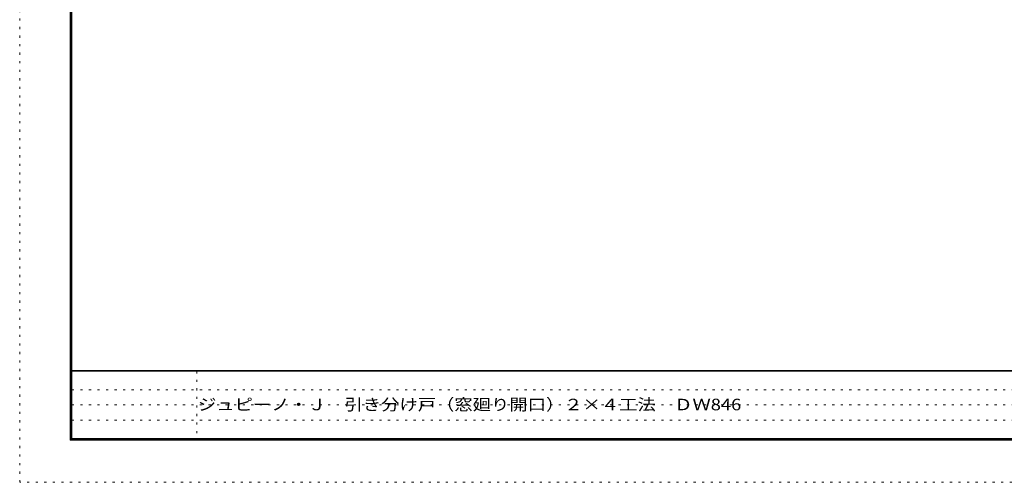
# Model space of a CAD drawing. Units: millimetres. Extents: x -6300 to 6000, y -4455 to 4425.
# Drawn here: x -6300 to -446, y -4455 to -1707 of the extents above; entities that cross this region are included whole.
import ezdxf

# ---------------------------------------------------------------- set-up
doc = ezdxf.new("R2010")
doc.units = ezdxf.units.MM
doc.header["$LTSCALE"] = 30
doc.linetypes.add('JWW_HOJO', pattern=[1.693333, -1.27, 0.423333])
for name, color, linetype in [('F-0ﾚｲﾔ', 7, 'Continuous'), ('F-1ﾚｲﾔ', 7, 'Continuous'), ('F-Aﾚｲﾔ', 7, 'Continuous')]:
    doc.layers.add(name, color=color, linetype=linetype)
doc.styles.add('ＭＳ ゴシック', font='txt', dxfattribs={"height": 1})

msp = doc.modelspace()

# ---------------------------------------------------------------- linework, layer by layer
at = {"layer": 'F-0ﾚｲﾔ', "color": 4, "linetype": 'JWW_HOJO', "lineweight": 5}
for p, q in [((-6300, -4455), (-6300, 4425)), ((6000, -4455), (-6300, -4455))]:
    msp.add_line(p, q, dxfattribs=at)
at = {"layer": 'F-0ﾚｲﾔ', "color": 200, "linetype": 'Continuous', "lineweight": 5}
for p, q in [((-6000, 4175), (-6000, -4205)), ((-5995, 4175), (-5995, -4205)), ((-5990, 4175), (-5990, -4205))]:
    msp.add_line(p, q, dxfattribs=at)
at = {"layer": 'F-0ﾚｲﾔ', "color": 7, "linetype": 'JWW_HOJO', "lineweight": 5}
for p, q in [((-5247.5, -3795), (-5247.5, -4205)), ((-5990, -3905), (-150, -3905)), ((-5990, -3995), (-150, -3995)), ((-5990, -4085), (-150, -4085))]:
    msp.add_line(p, q, dxfattribs=at)
at = {"layer": 'F-1ﾚｲﾔ', "color": 200, "linetype": 'Continuous', "lineweight": 5}
for p, q in [((5700, -3790), (-6000, -3790)), ((5700, -3795), (-6000, -3795)), ((5700, -4195), (-6000, -4195)), ((5700, -4200), (-6000, -4200)), ((5700, -4205), (-6000, -4205))]:
    msp.add_line(p, q, dxfattribs=at)

# ---------------------------------------------------------------- texts
at = {"layer": 'F-Aﾚｲﾔ', "color": 7, "linetype": 'Continuous', "lineweight": 0, "style": 'ＭＳ ゴシック', "width": 1.163842}
msp.add_text('ジュピーノ・Ｊ\u3000引き分け戸（窓廻り開口）２×４工法\u3000ＤＷ846', height=68.58, dxfattribs=at).set_placement((-5240, -4027.3))

doc.saveas('drawing.dxf')
